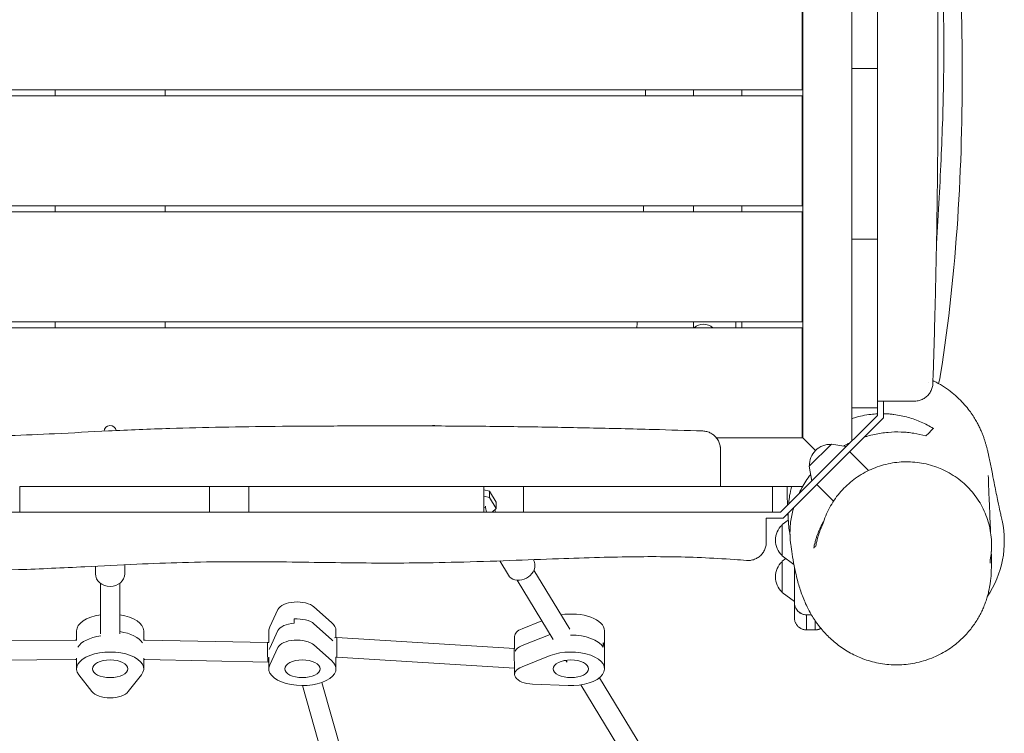
# Model space of a CAD drawing. Units: millimetres. Extents: x -6907 to 5223, y -4594 to 4993.
# Drawn here: x -359 to 447, y -2226 to -1642 of the extents above; entities that cross this region are included whole.
import ezdxf

# ---------------------------------------------------------------- set-up
doc = ezdxf.new("R2010")
doc.units = ezdxf.units.MM
doc.header["$LTSCALE"] = 20
doc.layers.add('2d', color=230, linetype='Continuous')

msp = doc.modelspace()

# ---------------------------------------------------------------- linework, layer by layer
at = {"layer": '2d', "lineweight": 0}
for p, q in [((322.31, -846.36), (322.31, -1986.8)), ((282.31, -1984.08), (282.31, -849.08)), ((343.31, -1476.73), (343.31, -1681.69)), ((281.81, -1699.08), (281.81, -1609.08)), ((322.31, -1681.69), (343.31, -1681.69)), ((-851.66, -1699.08), (281.81, -1699.08)), ((-330.19, -1699.08), (-330.19, -1704.08)), ((-240.19, -1704.08), (-240.19, -1699.08)), ((192.6, -1704.08), (192.6, -1699.08)), ((192.7, -1699.08), (192.7, -1704.08)), ((232.31, -1704.08), (232.31, -1699.08)), ((281.81, -1704.08), (-851.78, -1704.08)), ((281.81, -1794.08), (281.81, -1704.08)), ((343.31, -1711.83), (343.31, -1821.4)), ((-852.19, -1794.08), (281.81, -1794.08)), ((-330.19, -1794.08), (-330.19, -1799.08)), ((-240.19, -1799.08), (-240.19, -1794.08)), ((192.6, -1799.08), (192.6, -1794.08)), ((192.7, -1794.08), (192.7, -1799.08)), ((232.31, -1799.08), (232.31, -1794.08)), ((281.81, -1799.08), (-852.19, -1799.08)), ((281.81, -1889.08), (281.81, -1799.08)), ((322.31, -1821.4), (343.31, -1821.4)), ((343.31, -1836.58), (343.31, -1836.58)), ((343.31, -1965.8), (343.31, -1851.9)), ((-852.19, -1889.08), (281.81, -1889.08)), ((281.81, -1894.08), (-852.19, -1894.08)), ((-330.19, -1889.08), (-330.19, -1894.08)), ((-240.19, -1894.08), (-240.19, -1889.08)), ((192.6, -1894.08), (192.6, -1889.08)), ((192.7, -1889.08), (192.7, -1894.08)), ((227.31, -1894.08), (227.31, -1889.08)), ((232.31, -1894.08), (232.31, -1889.08)), ((281.81, -1984.08), (281.81, -1894.08)), ((343.31, -1959.73), (322.31, -1959.73)), ((348.31, -1967.87), (348.31, -1954.08)), ((348.31, -1967.87), (266.1, -2050.08)), ((303.67, -2005.44), (343.31, -1965.8)), ((211.41, -1984.08), (282.31, -1984.08)), ((281.81, -1983.58), (292.72, -1994.5)), ((287.54, -2007.42), (305.65, -1989.32)), ((305.65, -1989.32), (317.82, -1991.29)), ((320.64, -1995.54), (336.09, -2010.99)), ((303.67, -2005.44), (264.03, -2045.08)), ((287.54, -2007.42), (289.52, -2019.59)), ((-359.28, -2024.08), (-203.66, -2024.08)), ((-359.28, -2024.08), (-359.28, -2045.08)), ((-203.66, -2024.08), (-203.66, -2045.08)), ((-171.5, -2024.08), (21.03, -2024.08)), ((-171.5, -2024.08), (-171.5, -2045.08)), ((21.03, -2024.08), (21.03, -2045.08)), ((53.37, -2024.08), (282.09, -2024.08)), ((53.37, -2024.08), (53.37, -2045.08)), ((257.31, -2024.08), (257.31, -2045.08)), ((293.77, -2022.41), (307.4, -2036.05)), ((21.03, -2026.74), (25.59, -2027.96)), ((21.03, -2031.94), (25.59, -2033.16)), ((25.59, -2027.96), (30.98, -2036.84)), ((25.59, -2027.96), (25.59, -2033.16)), ((22.34, -2041.26), (22.34, -2040.2)), ((25.59, -2033.16), (30.98, -2042.03)), ((30.98, -2036.84), (30.98, -2042.03)), ((-203.66, -2045.08), (-359.28, -2045.08)), ((-274.99, -2045.08), (-274.99, -2045.08)), ((21.03, -2045.08), (-171.5, -2045.08)), ((11.78, -2045.08), (11.78, -2045.08)), ((17.24, -2045.08), (17.24, -2045.08)), ((21.03, -2041.46), (22.34, -2041.26)), ((23.17, -2045.08), (22.34, -2041.26)), ((30.98, -2042.03), (27.73, -2045.08)), ((30.01, -2042.95), (30.47, -2045.08)), ((264.03, -2045.08), (53.37, -2045.08)), ((266.1, -2050.08), (252.28, -2050.08)), ((265.31, -2055.33), (270.35, -2051.7)), ((265.31, -2080.93), (265.31, -2055.33)), ((265.31, -2080.93), (274.9, -2087.85)), ((-273.19, -2088.22), (-273.19, -2095.58)), ((34, -2085.04), (41.06, -2096.65)), ((61.48, -2084.04), (61.57, -2084.19)), ((265.31, -2085.38), (268.39, -2083.15)), ((265.31, -2110.98), (265.31, -2085.38)), ((-297.19, -2089.41), (-297.19, -2095.58)), ((91.42, -2141.01), (62, -2092.6)), ((275.31, -2118.88), (275.31, -2089.92)), ((-293.19, -2144.72), (-293.19, -2103.33)), ((-277.19, -2144.72), (-277.19, -2103.33)), ((77.75, -2149.32), (48.32, -2100.91)), ((265.31, -2110.98), (275.31, -2118.19)), ((-147.68, -2124.84), (-154.45, -2139.11)), ((-103.75, -2135.52), (-118.19, -2122.75)), ((289.32, -2129.23), (285.31, -2129.23)), ((-134.36, -2132.63), (-134.36, -2136.09)), ((-118.19, -2136.61), (-103.75, -2149.37)), ((68.53, -2134.15), (52.25, -2140.59)), ((-312.69, -2149.87), (-312.69, -2142.28)), ((-257.69, -2149.87), (-257.69, -2142.28)), ((-155.19, -2151.8), (-155.19, -2142.28)), ((-154.45, -2156.43), (-147.68, -2142.17)), ((-100.19, -2147.9), (-100.19, -2142.28)), ((75.26, -2145.35), (52.25, -2154.44)), ((119.81, -2142.28), (119.81, -2173.46)), ((-384.17, -2150.56), (-313.73, -2149.87)), ((-313.73, -2149.87), (-312.4, -2149.87)), ((-257.99, -2149.87), (-256.61, -2149.87)), ((-256.61, -2149.87), (-156.12, -2151.87)), ((-156.12, -2151.87), (-155.19, -2151.8)), ((-101.33, -2147.98), (-99.51, -2147.86)), ((-99.51, -2147.86), (46.02, -2156.81)), ((46.17, -2156.82), (46.17, -2146.86)), ((118.62, -2155.61), (118.62, -2152.14)), ((-154.45, -2170.29), (-147.68, -2156.02)), ((-118.19, -2153.93), (-103.75, -2166.69)), ((46.02, -2156.81), (46.17, -2156.79)), ((-384.29, -2166.57), (-313.65, -2165.87)), ((-313.65, -2165.87), (-312.69, -2165.87)), ((-312.69, -2164.8), (-312.69, -2173.46)), ((-257.69, -2164.8), (-257.69, -2173.46)), ((-257.69, -2165.87), (-256.77, -2165.87)), ((-256.77, -2165.87), (-155.71, -2167.88)), ((-155.71, -2167.88), (-155.19, -2167.84)), ((-155.19, -2163.94), (-155.19, -2173.46)), ((-100.19, -2163.94), (-99.44, -2163.89)), ((-100.19, -2163.94), (-100.19, -2173.46)), ((-99.44, -2163.89), (46.17, -2172.85)), ((46.17, -2168.09), (46.17, -2178.04)), ((52.25, -2171.76), (75.26, -2162.67)), ((86.12, -2166.91), (89.55, -2166.38)), ((89.14, -2168.06), (88.24, -2166.58)), ((-300.09, -2192.13), (-310.8, -2178.48)), ((-259.59, -2178.48), (-270.3, -2192.13)), ((-67.54, -2340.65), (-111.78, -2184.67)), ((217.06, -2347.74), (115.59, -2180.78)), ((-82.93, -2345.02), (-127.69, -2187.21)), ((90.14, -2187.17), (60.91, -2186.02)), ((203.39, -2356.05), (100.4, -2186.6))]:
    msp.add_line(p, q, dxfattribs=at)
for centre, radius, start, end in [((200.84, -1902.62), 11.5, 47.90763, 132.09237), ((345.74, -1924.15), 50, 341.97975, 351.00585), ((-285.19, -1979.08), 5, 9.33322, 176.19889), ((-20.19, -1979.08), 5, 67.32615, 112.2432), ((304.74, -2006.52), 17, 87.66793, 182.33207), ((276.83, -2068.13), 17, 132.66793, 227.33207), ((367.31, -2069.08), 80, 325.80355, 12.28547), ((276.83, -2098.18), 17, 132.66793, 227.33207)]:
    msp.add_arc(centre, radius, start, end, dxfattribs=at)
for centre, major_axis, ratio, start_param, end_param in [((28.05, -2049.98), (10, 0), 0.5, 1.370937, 1.561114), ((51.31, -2090.42), (10.25, 6.23), 0.828612, 3.141593, 5.816667), ((51.31, -2090.42), (10.25, 6.23), 0.828612, 5.816667, 6.283185), ((-285.19, -2095.58), (12, 0), 0.866025, 3.141593, 6.283185), ((-132.12, -2126.69), (-16, 0), 0.5, 3.656177, 6.050333), ((-285.19, -2142.28), (-27.5, 0), 0.5, 5.007566, 6.283185), ((-285.19, -2142.28), (-27.5, 0), 0.5, 3.141593, 4.417212), ((92.31, -2142.28), (27.5, 0), 0.5, 0, 1.869716), ((-132.12, -2144.01), (16, 0), 0.5, 1.711662, 2.908741), ((-132.12, -2144.01), (-16, 0), 0.5, 4.853255, 6.050333), ((-132.12, -2140.55), (16, 0), 0.5, 0.514584, 1.711662), ((-132.12, -2140.55), (-16, 0), 0.5, 3.656177, 4.853255), ((-127.69, -2142.28), (27.5, 0), 0.5, 0, 0.514584), ((-285.19, -2156.14), (-27.5, 0), 0.5, 3.427128, 4.417212), ((-285.19, -2156.14), (27.5, 0), 0.5, 0.285536, 1.275619), ((-127.69, -2142.28), (27.5, 0), 0.5, 2.908741, 3.141593), ((62.17, -2146.86), (-16, 0), 0.5, 5.381117, 6.283185), ((92.31, -2156.14), (27.5, 0), 0.5, 2.236584, 2.239524), ((-313.69, -2157.87), (0.04, -8), 0.008489, 3.141551, 3.141634), ((-285.19, -2159.61), (-27.5, 0), 0.5, 4.997925, 5.99765), ((-285.19, -2159.61), (27.5, 0), 0.5, 1.856332, 2.856057), ((-256.69, -2157.87), (-0.08, -8), 0.017184, 3.141422, 3.141763), ((-155.91, -2159.87), (0.2, -8.01), 0.043884, 3.143583, 5.757255), ((-132.12, -2157.87), (16, 0), 0.5, 0.514584, 2.908741), ((-127.69, -2156.14), (-27.5, 0), 0.5, 3.567994, 3.656177), ((-127.69, -2156.14), (27.5, 0), 0.5, 0.426402, 0.514584), ((-99.48, -2155.87), (0.04, -8.02), 0.007987, 3.141064, 5.755794), ((92.31, -2159.61), (27.5, 0), 0.5, 0.29501, 1.580271), ((92.31, -2156.14), (27.5, 0), 0.5, 0, 0.29501), ((-285.19, -2173.46), (27.5, 0), 0.5, 5.909467, 9.798496), ((-127.69, -2159.61), (-27.5, 0), 0.5, 6.050333, 6.138516), ((-127.69, -2159.61), (27.5, 0), 0.5, 2.908741, 2.996923), ((46.38, -2164.85), (0.36, -8.04), 0.075411, 3.149626, 5.441408), ((62.17, -2160.72), (-16, 0), 0.5, 5.381117, 6.072835), ((92.31, -2173.46), (27.5, 0), 0.5, 4.633681, 8.52271), ((-127.69, -2173.46), (-27.5, 0), 0.5, 6.050333, 9.939362), ((-155.91, -2159.87), (0.2, -8.01), 0.043884, 5.757255, 6.285175), ((-99.48, -2155.87), (0.04, -8.02), 0.007987, 5.755794, 6.282656), ((62.17, -2178.04), (-16, 0), 0.5, 5.381117, 7.775274), ((-285.19, -2189.21), (-16, 0), 0.5, 0.373718, 2.767875)]:
    msp.add_ellipse(centre, major_axis=major_axis, ratio=ratio, start_param=start_param, end_param=end_param, dxfattribs=at)
for centre, major_axis in [((-285.19, -2173.46), (14.5, 0)), ((-127.69, -2173.46), (-14.5, 0)), ((92.31, -2173.46), (-14.5, 0))]:
    msp.add_ellipse(centre, major_axis=major_axis, ratio=0.5, dxfattribs=at)
for points, knots in [([(382.88, -895.33), (382.61, -898.63), (382.35, -901.94), (381.46, -914.23), (380.96, -923.22), (380.22, -941.11), (379.99, -950.01), (379.75, -968.01), (379.75, -977.11), (379.94, -996.02), (380.14, -1005.84), (380.71, -1026.84), (381.09, -1038.03), (381.98, -1062.5), (382.5, -1075.78), (383.49, -1103.5), (383.95, -1117.94), (384.62, -1145.5), (384.84, -1158.62), (385.05, -1183.43), (385.05, -1195.13), (384.89, -1217.96), (384.74, -1229.08), (384.4, -1252.35), (384.2, -1264.5), (383.91, -1290.4), (383.84, -1304.15), (384, -1331.02), (384.23, -1344.13), (384.95, -1369.74), (385.43, -1382.23), (386.63, -1408.91), (387.36, -1423.1), (388.97, -1455.41), (389.79, -1473.54), (390.98, -1507.14), (391.4, -1522.6), (392.03, -1552.97), (392.26, -1567.88), (392.61, -1598.96), (392.74, -1615.12), (392.92, -1648.61), (392.97, -1665.93), (392.99, -1700.88), (392.95, -1718.51), (392.75, -1753.41), (392.58, -1770.69), (392.12, -1805.07), (391.82, -1822.19), (391.12, -1856.6), (390.7, -1873.89), (389.8, -1907.32), (389.32, -1923.45), (388.79, -1939.57)], [0, 0, 0, 0, 10.000146, 10.000146, 37.163613, 37.163613, 63.980363, 63.980363, 91.387006, 91.387006, 120.908646, 120.908646, 154.562247, 154.562247, 194.470353, 194.470353, 237.833192, 237.833192, 277.181874, 277.181874, 312.28101, 312.28101, 345.67164, 345.67164, 382.164104, 382.164104, 423.504712, 423.504712, 462.964101, 462.964101, 500.575294, 500.575294, 543.300456, 543.300456, 597.855745, 597.855745, 644.306254, 644.306254, 689.061424, 689.061424, 737.573362, 737.573362, 789.53934, 789.53934, 842.414872, 842.414872, 894.256191, 894.256191, 945.632231, 945.632231, 997.590702, 997.590702, 1046.096014, 1046.096014, 1046.096014, 1046.096014]), ([(388.48, -899.59), (388.54, -902.91), (388.61, -906.23), (388.96, -919.49), (389.35, -929.43), (390.32, -950.38), (390.91, -961.39), (392.24, -985.31), (392.97, -998.2), (394.26, -1024.05), (394.81, -1036.99), (395.48, -1060.65), (395.65, -1071.37), (395.68, -1091.26), (395.57, -1100.44), (395.11, -1118.03), (394.78, -1126.45), (393.93, -1142.91), (393.42, -1150.96), (392.25, -1167.99), (391.58, -1176.97), (390.04, -1197.22), (389.19, -1208.48), (387.52, -1233.16), (386.74, -1246.58), (385.71, -1271.51), (385.39, -1283.02), (385.08, -1304.47), (385.05, -1314.4), (385.16, -1333.71), (385.29, -1343.08), (385.65, -1361.39), (385.88, -1370.33), (386.38, -1387.81), (386.66, -1396.35), (387.28, -1414.14), (387.63, -1423.39), (388.43, -1443.09), (388.88, -1453.55), (389.93, -1476.16), (390.53, -1488.32), (391.98, -1515.8), (392.84, -1531.11), (394.94, -1569.2), (396.16, -1591.99), (397.37, -1628.88), (397.65, -1642.99), (397.78, -1667.19), (397.74, -1677.29), (397.48, -1697.83), (397.25, -1708.27), (396.61, -1729.72), (396.2, -1740.74), (395.19, -1763.69), (394.58, -1775.62), (393.24, -1800.07), (392.5, -1812.59), (391.75, -1825.09)], [0.000045, 0.000045, 0.000045, 0.000045, 10.000093, 10.000093, 40.001974, 40.001974, 73.319228, 73.319228, 112.413893, 112.413893, 151.747596, 151.747596, 184.38321, 184.38321, 212.455027, 212.455027, 238.323226, 238.323226, 263.235822, 263.235822, 291.187794, 291.187794, 326.378261, 326.378261, 368.336342, 368.336342, 404.159752, 404.159752, 434.892819, 434.892819, 463.729775, 463.729775, 491.044014, 491.044014, 517.006306, 517.006306, 545.051213, 545.051213, 576.645707, 576.645707, 613.365777, 613.365777, 659.567143, 659.567143, 728.33048, 728.33048, 771.013953, 771.013953, 801.64918, 801.64918, 833.403745, 833.403745, 867.011052, 867.011052, 903.545969, 903.545969, 941.996548, 941.996548, 941.996548, 941.996548]), ([(387.66, -1231.6), (388.95, -1252.51), (390.36, -1273.41), (394.86, -1336.86), (398.14, -1379.4), (402.73, -1443.23), (404.21, -1464.51), (406.91, -1507.09), (408.15, -1528.37), (411.31, -1592.22), (412.68, -1634.76), (412.99, -1719.8), (411.91, -1762.29), (406.33, -1847.19), (401.83, -1889.61), (395.12, -1931.97)], [0.3207077, 0.3207077, 0.3207077, 0.3207077, 0.3834647, 0.3834647, 0.5112862, 0.5112862, 0.575197, 0.575197, 0.6391078, 0.6391078, 0.7669293, 0.7669293, 0.8947509, 0.8947509, 1.0225725, 1.0225725, 1.0225725, 1.0225725]), ([(151.56, -1799.08), (151.62, -1797.59), (151.67, -1796.1), (151.72, -1794.44), (151.73, -1794.26), (151.74, -1794.08)], [0.122531924, 0.122531924, 0.122531924, 0.122531924, 0.127000675, 0.127000675, 0.127534935, 0.127534935, 0.127534935, 0.127534935]), ([(388.79, -1939.57), (388.76, -1940.73), (388.58, -1941.89), (387.97, -1944.14), (387.53, -1945.24), (386.41, -1947.29), (385.73, -1948.25), (384.17, -1949.99), (383.28, -1950.77), (381.36, -1952.09), (380.31, -1952.65), (378.14, -1953.49), (376.99, -1953.79), (375.16, -1954.04), (374.48, -1954.08), (373.8, -1954.08)], [0, 0, 0, 0, 3.480888, 3.480888, 6.98202, 6.98202, 10.482967, 10.482967, 13.983916, 13.983916, 17.484865, 17.484865, 20.985814, 20.985814, 23.022071, 23.022071, 23.022071, 23.022071]), ([(388.87, -1937.32), (389.74, -1937.74), (390.6, -1938.18), (393.81, -1939.87), (396.1, -1941.22), (400.47, -1944.11), (402.56, -1945.64), (406.49, -1948.8), (408.34, -1950.45), (411.76, -1953.75), (413.33, -1955.41), (416.18, -1958.68), (417.47, -1960.28), (419.78, -1963.36), (420.8, -1964.84), (422.57, -1967.55), (423.33, -1968.8), (424.76, -1971.26), (425.41, -1972.47), (426.58, -1974.75), (427.1, -1975.82), (428.05, -1977.88), (428.47, -1978.86), (429.26, -1980.76), (429.62, -1981.67), (430.28, -1983.44), (430.58, -1984.29), (431.16, -1985.97), (431.42, -1986.77), (431.92, -1988.4), (432.16, -1989.19), (432.62, -1990.81), (432.83, -1991.61), (433.27, -1993.32), (433.49, -1994.19), (433.95, -1996.15), (434.19, -1997.21), (434.79, -1999.96), (435.13, -2001.62), (436.13, -2006.58), (436.81, -2010.05), (438.13, -2016.77), (438.75, -2019.94), (440.29, -2027.61), (441.21, -2032.1), (442.73, -2039.36), (443.36, -2042.29), (444.2, -2046.21), (444.48, -2047.51), (444.91, -2049.48), (445.07, -2050.23), (445.31, -2051.3), (445.39, -2051.67), (445.46, -2051.98), (445.46, -2052), (445.47, -2052.06)], [656.421106, 656.421106, 656.421106, 656.421106, 659.582846, 659.582846, 668.314115, 668.314115, 676.98734, 676.98734, 685.515785, 685.515785, 693.784628, 693.784628, 701.710576, 701.710576, 709.312667, 709.312667, 716.209908, 716.209908, 723.652292, 723.652292, 731.255163, 731.255163, 739.429634, 739.429634, 748.484712, 748.484712, 758.798446, 758.798446, 770.856, 770.856, 785.326272, 785.326272, 803.214043, 803.214043, 826.221676, 826.221676, 857.88175, 857.88175, 909.553603, 909.553603, 1011.253261, 1011.253261, 1095.612832, 1095.612832, 1215.027041, 1215.027041, 1308.64268, 1308.64268, 1364.841228, 1364.841228, 1411.129506, 1411.129506, 1453.017277, 1453.017277, 1474.612724, 1474.612724, 1474.612724, 1474.612724]), ([(373.8, -1954.08), (373.8, -1954.08), (373.8, -1954.08), (373.8, -1954.08), (373.79, -1954.08), (373.74, -1954.08), (373.7, -1954.08), (373.55, -1954.08), (373.26, -1954.08), (372.77, -1954.08), (372.34, -1954.08), (372.18, -1954.08), (371.85, -1954.08), (371.66, -1954.08), (370.7, -1954.08), (369.77, -1954.08), (368.11, -1954.08), (367.52, -1954.08), (366.56, -1954.08), (366.23, -1954.08), (365.55, -1954.08), (365.21, -1954.08), (363.44, -1954.08), (361.9, -1954.08), (359.41, -1954.08), (358.54, -1954.08), (356.78, -1954.08), (355.88, -1954.08), (353.13, -1954.08), (351.23, -1954.08), (347.29, -1954.08), (345.31, -1954.08), (343.31, -1954.08)], [0.04798621, 0.04798621, 0.04798621, 0.04798621, 0.04802173, 0.04802173, 0.04952241, 0.04952241, 0.05102309, 0.05102309, 0.05402445, 0.05702581, 0.05702581, 0.05852649, 0.05852649, 0.06002717, 0.06002717, 0.06602988, 0.06602988, 0.06903124, 0.06903124, 0.07053192, 0.07053192, 0.0720326, 0.0720326, 0.07803532, 0.07803532, 0.08103667, 0.08103667, 0.08403803, 0.08403803, 0.09004075, 0.09004075, 0.09604347, 0.09604347, 0.09604347, 0.09604347]), ([(343.31, -1964.5), (341.52, -1964.58), (339.72, -1964.73), (335.7, -1965.21), (333.48, -1965.57), (328.98, -1966.53), (326.74, -1967.12), (323.76, -1968.05), (323.03, -1968.29), (322.31, -1968.54)], [0.06281508, 0.06281508, 0.06281508, 0.06281508, 0.06921754, 0.06921754, 0.07690838, 0.07690838, 0.08459922, 0.08459922, 0.08709766, 0.08709766, 0.08709766, 0.08709766]), ([(389.22, -1976.46), (386.02, -1974.54), (382.69, -1972.82), (375.8, -1969.81), (372.23, -1968.51), (364.79, -1966.4), (360.93, -1965.59), (355.89, -1964.93), (354.87, -1964.82), (352.81, -1964.64), (351.77, -1964.56), (349.92, -1964.47), (349.12, -1964.44), (348.31, -1964.43)], [0, 0, 0, 0, 0.01538168, 0.01538168, 0.03076335, 0.03076335, 0.04614503, 0.04614503, 0.04999045, 0.04999045, 0.05383586, 0.05383586, 0.05678687, 0.05678687, 0.05678687, 0.05678687]), ([(-768.74, -1984.89), (-765.45, -1985.21), (-762.15, -1985.5), (-752.03, -1986.29), (-745.2, -1986.69), (-731.42, -1987.25), (-724.47, -1987.4), (-710.19, -1987.51), (-702.84, -1987.46), (-687.36, -1987.18), (-679.22, -1986.94), (-661.59, -1986.32), (-652.09, -1985.91), (-631.35, -1985.01), (-620.09, -1984.52), (-596.96, -1983.61), (-585.1, -1983.21), (-562.36, -1982.66), (-551.5, -1982.49), (-530.62, -1982.37), (-520.6, -1982.4), (-500.37, -1982.57), (-490.16, -1982.71), (-468.07, -1983.01), (-456.19, -1983.18), (-431.16, -1983.37), (-418.01, -1983.37), (-392.39, -1983.07), (-379.92, -1982.78), (-355.19, -1981.94), (-342.92, -1981.4), (-315.96, -1980.09), (-301.27, -1979.29), (-269.83, -1977.76), (-253.07, -1977.06), (-222.05, -1976.06), (-207.78, -1975.71), (-178.97, -1975.16), (-164.43, -1974.97), (-133.94, -1974.67), (-118, -1974.57), (-84.82, -1974.43), (-67.58, -1974.4), (-32.59, -1974.41), (-14.85, -1974.46), (20.42, -1974.7), (37.94, -1974.89), (72.77, -1975.39), (90.08, -1975.71), (124.81, -1976.45), (142.24, -1976.88), (173.21, -1977.74), (186.75, -1978.15), (200.3, -1978.59)], [0, 0, 0, 0, 10.000436, 10.000436, 30.700936, 30.700936, 51.67503, 51.67503, 73.814105, 73.814105, 98.329999, 98.329999, 126.897212, 126.897212, 160.738415, 160.738415, 196.370447, 196.370447, 228.959963, 228.959963, 259.019526, 259.019526, 289.672394, 289.672394, 325.376786, 325.376786, 364.928489, 364.928489, 402.451687, 402.451687, 439.407852, 439.407852, 483.667089, 483.667089, 534.070536, 534.070536, 576.920387, 576.920387, 620.578265, 620.578265, 668.419565, 668.419565, 720.137529, 720.137529, 773.367287, 773.367287, 825.954914, 825.954914, 877.907886, 877.907886, 930.264962, 930.264962, 971.000287, 971.000287, 971.000287, 971.000287]), ([(200.3, -1978.59), (201.45, -1978.63), (202.62, -1978.81), (204.86, -1979.42), (205.96, -1979.86), (208.01, -1980.97), (208.98, -1981.66), (210.71, -1983.22), (211.49, -1984.11), (212.82, -1986.03), (213.37, -1987.08), (214.21, -1989.25), (214.51, -1990.4), (214.7, -1991.81), (214.73, -1992.08), (214.76, -1992.44), (214.77, -1992.55), (214.78, -1992.74), (214.79, -1992.81), (214.79, -1992.97), (214.8, -1993.05), (214.8, -1993.16), (214.8, -1993.21), (214.8, -1993.31), (214.8, -1993.36), (214.81, -1993.5), (214.81, -1993.58), (214.81, -1993.88), (214.81, -1994.15), (214.82, -1995), (214.82, -1995.65), (214.82, -1997.18), (214.82, -1998.03), (214.82, -1999.95), (214.83, -2001.01), (214.83, -2003.33), (214.83, -2004.58), (214.83, -2007.25), (214.83, -2008.66), (214.83, -2011.63), (214.83, -2013.18), (214.84, -2016.35), (214.84, -2017.97), (214.84, -2021.09), (214.84, -2022.59), (214.84, -2024.08)], [0, 0, 0, 0, 3.4809, 3.4809, 6.982043, 6.982043, 10.483001, 10.483001, 13.983954, 13.983954, 17.484827, 17.484827, 20.984963, 20.984963, 21.783821, 21.783821, 22.132027, 22.132027, 22.413629, 22.413629, 22.778326, 22.778326, 23.142774, 23.142774, 23.780601, 23.780601, 25.439432, 25.439432, 29.637597, 29.637597, 35.252617, 35.252617, 40.296563, 40.296563, 45.254449, 45.254449, 50.181769, 50.181769, 55.122171, 55.122171, 60.124102, 60.124102, 65.068446, 65.068446, 69.548555, 69.548555, 69.548555, 69.548555]), ([(332.56, -1983.62), (333.45, -1983.34), (334.34, -1983.07), (337.15, -1982.27), (339.05, -1981.79), (344.69, -1980.57), (348.39, -1980.02), (355.69, -1979.38), (359.29, -1979.29), (363.72, -1979.46), (364.61, -1979.5), (366.36, -1979.62), (367.23, -1979.7), (369.82, -1979.96), (371.52, -1980.18), (376.57, -1981), (379.83, -1981.74), (383.01, -1982.66)], [0.14691897, 0.14691897, 0.14691897, 0.14691897, 0.1499752, 0.1499752, 0.15649586, 0.15649586, 0.16953719, 0.16953719, 0.18257851, 0.18257851, 0.18583884, 0.18583884, 0.18909917, 0.18909917, 0.19561983, 0.19561983, 0.20866115, 0.20866115, 0.20866115, 0.20866115]), ([(315.71, -1990.95), (316.54, -1990.48), (317.38, -1990.03), (319.08, -1989.15), (319.95, -1988.71), (320.81, -1988.3)], [0.127493037, 0.127493037, 0.127493037, 0.127493037, 0.13041322, 0.13041322, 0.133422178, 0.133422178, 0.133422178, 0.133422178]), ([(298.7, -2054.98), (299.36, -2052.69), (300.14, -2050.41), (301.95, -2045.93), (302.98, -2043.73), (305.26, -2039.44), (306.51, -2037.36), (309.22, -2033.34), (310.68, -2031.4), (313.78, -2027.68), (315.43, -2025.9), (318.9, -2022.53), (320.72, -2020.93), (324.52, -2017.92), (326.49, -2016.51), (330.58, -2013.9), (332.69, -2012.69), (337.02, -2010.5), (339.25, -2009.52), (343.8, -2007.77), (346.12, -2007.01), (350.83, -2005.73), (353.23, -2005.21), (358.06, -2004.42), (360.51, -2004.14), (365.42, -2003.84), (367.89, -2003.81), (372.81, -2004.02), (375.28, -2004.25), (380.17, -2004.97), (382.61, -2005.46), (387.43, -2006.68), (389.81, -2007.43), (393.88, -2008.94), (395.59, -2009.66), (397.27, -2010.44)], [0, 0, 0, 0, 7.335639, 7.335639, 14.708386, 14.708386, 22.024134, 22.024134, 29.301541, 29.301541, 36.559452, 36.559452, 43.817303, 43.817303, 51.100313, 51.100313, 58.427699, 58.427699, 65.815608, 65.815608, 73.280828, 73.280828, 80.835114, 80.835114, 88.492757, 88.492757, 96.25722, 96.25722, 104.097374, 104.097374, 112.064357, 112.064357, 120.106144, 120.106144, 126.151644, 126.151644, 126.151644, 126.151644]), ([(278.98, -2030.13), (279.74, -2028.48), (280.57, -2026.84), (282.47, -2023.37), (283.57, -2021.53), (285.94, -2017.9), (287.19, -2016.14), (288.56, -2014.36), (288.6, -2014.3), (288.65, -2014.23)], [0.07250455, 0.07250455, 0.07250455, 0.07250455, 0.07824793, 0.07824793, 0.08476859, 0.08476859, 0.09128925, 0.09128925, 0.0915201, 0.0915201, 0.0915201, 0.0915201]), ([(397.27, -2010.44), (399.54, -2011.49), (401.75, -2012.67), (406.03, -2015.24), (408.1, -2016.65), (412.07, -2019.68), (413.98, -2021.3), (417.6, -2024.74), (419.31, -2026.56), (422.53, -2030.37), (424.03, -2032.36), (426.8, -2036.5), (428.08, -2038.64), (430.37, -2043.04), (431.4, -2045.31), (433.19, -2049.93), (433.96, -2052.29), (435.22, -2057.07), (435.73, -2059.5), (436.46, -2064.37), (436.69, -2066.83), (436.89, -2071.74), (436.85, -2074.2), (436.54, -2078.65), (436.32, -2080.64), (436, -2082.62)], [0, 0, 0, 0, 8.162335, 8.162335, 16.360934, 16.360934, 24.575506, 24.575506, 32.781255, 32.781255, 40.96867, 40.96867, 49.1006, 49.1006, 57.178719, 57.178719, 65.172733, 65.172733, 73.085473, 73.085473, 80.899397, 80.899397, 88.612533, 88.612533, 94.839181, 94.839181, 94.839181, 94.839181]), ([(434.21, -2015.19), (434.21, -2015.19), (434.21, -2015.29), (434.21, -2015.66), (434.22, -2015.99), (434.23, -2016.88), (434.24, -2017.47), (434.28, -2018.94), (434.3, -2019.85), (434.37, -2022), (434.42, -2023.26), (434.53, -2026.18), (434.59, -2027.85), (434.75, -2031.65), (434.85, -2033.81), (435.07, -2038.72), (435.19, -2041.5), (435.49, -2048.11), (435.67, -2051.97), (435.93, -2057.87), (436.02, -2059.93), (436.1, -2061.97)], [479.294211, 479.294211, 479.294211, 479.294211, 505.789969, 505.789969, 539.474414, 539.474414, 579.238686, 579.238686, 625.601934, 625.601934, 679.098988, 679.098988, 740.617984, 740.617984, 812.060147, 812.060147, 897.977906, 897.977906, 1012.500803, 1012.500803, 1075.004841, 1075.004841, 1075.004841, 1075.004841]), ([(269.68, -2039.43), (269.66, -2038.91), (269.64, -2038.39), (269.48, -2033.27), (269.42, -2028.73), (269.52, -2024.08)], [117.408776, 117.408776, 117.408776, 117.408776, 130.000222, 130.000222, 240.675193, 240.675193, 240.675193, 240.675193]), ([(273.03, -2024.08), (272.82, -2024.92), (272.62, -2025.75), (271.94, -2028.81), (271.53, -2031.02), (271.05, -2034.33), (270.91, -2035.43), (270.72, -2037.19), (270.65, -2037.86), (270.59, -2038.51)], [0.16631265, 0.16631265, 0.16631265, 0.16631265, 0.16919843, 0.16919843, 0.17688927, 0.17688927, 0.18073469, 0.18073469, 0.18305029, 0.18305029, 0.18305029, 0.18305029]), ([(-390.63, -2045.08), (-387.67, -2045.08), (-384.72, -2045.08), (-374.27, -2045.08), (-366.77, -2045.08), (-359.28, -2045.08)], [0.43235449, 0.43235449, 0.43235449, 0.43235449, 0.44122446, 0.44122446, 0.46372402, 0.46372402, 0.46372402, 0.46372402]), ([(-203.66, -2045.08), (-197.73, -2045.08), (-191.8, -2045.08), (-181.08, -2045.08), (-176.29, -2045.08), (-171.5, -2045.08)], [0.61961952, 0.61961952, 0.61961952, 0.61961952, 0.6374775, 0.6374775, 0.65192123, 0.65192123, 0.65192123, 0.65192123]), ([(21.03, -2045.08), (22.71, -2045.08), (24.38, -2045.08), (31.49, -2045.08), (36.93, -2045.08), (46.04, -2045.08), (49.7, -2045.08), (53.37, -2045.08)], [0.8450614, 0.8450614, 0.8450614, 0.8450614, 0.85008497, 0.85008497, 0.86643939, 0.86643939, 0.87746957, 0.87746957, 0.87746957, 0.87746957]), ([(270.41, -2052.57), (270.33, -2051.42), (270.25, -2050.28), (270.11, -2048.15), (270.05, -2047.17), (269.99, -2046.19)], [12.817169, 12.817169, 12.817169, 12.817169, 40.000008, 40.000008, 63.451981, 63.451981, 63.451981, 63.451981]), ([(270.24, -2045.94), (270.23, -2048.16), (270.29, -2050.34), (270.65, -2056.29), (271.1, -2059.99), (271.75, -2063.61)], [0.19189808, 0.19189808, 0.19189808, 0.19189808, 0.19996178, 0.19996178, 0.21412373, 0.21412373, 0.21412373, 0.21412373]), ([(272.32, -2071.45), (272.24, -2070.82), (272.17, -2070.19), (271.93, -2067.84), (271.81, -2066.1), (271.72, -2062.55), (271.73, -2060.74), (271.99, -2055.28), (272.43, -2051.59), (273.55, -2045.98), (273.99, -2044.09), (274.59, -2041.94), (274.67, -2041.69), (274.74, -2041.44)], [0.02366506, 0.02366506, 0.02366506, 0.02366506, 0.02608264, 0.02608264, 0.0326033, 0.0326033, 0.03912397, 0.03912397, 0.05216529, 0.05216529, 0.05868595, 0.05868595, 0.05954627, 0.05954627, 0.05954627, 0.05954627]), ([(252.31, -2050.08), (252.31, -2051.59), (252.31, -2053.04), (252.31, -2055.14), (252.31, -2055.83), (252.31, -2057.17), (252.31, -2057.84), (252.31, -2059.75), (252.31, -2060.94), (252.31, -2062.57), (252.31, -2063.09), (252.31, -2064.09), (252.31, -2064.56), (252.31, -2065.89), (252.31, -2066.65), (252.31, -2067.62), (252.31, -2067.91), (252.31, -2068.3), (252.31, -2068.42), (252.31, -2068.65), (252.31, -2068.76), (252.31, -2069.25), (252.31, -2069.5), (252.31, -2069.68), (252.31, -2069.71), (252.31, -2069.71)], [0.00508511, 0.00508511, 0.00508511, 0.00508511, 0.00977421, 0.00977421, 0.01211876, 0.01211876, 0.01446331, 0.01446331, 0.01915241, 0.01915241, 0.02149696, 0.02149696, 0.02384151, 0.02384151, 0.0285306, 0.0285306, 0.03087515, 0.03087515, 0.03204743, 0.03204743, 0.0332197, 0.0332197, 0.0379088, 0.0379088, 0.04005912, 0.04005912, 0.04005912, 0.04005912]), ([(299.55, -2052.24), (299, -2053.18), (298.48, -2054.12), (296.32, -2058.24), (294.93, -2061.47), (293.5, -2065.56), (293.24, -2066.38), (292.73, -2068.01), (292.5, -2068.83), (291.85, -2071.27), (291.48, -2072.89), (291.17, -2074.51)], [0.06385352, 0.06385352, 0.06385352, 0.06385352, 0.06718198, 0.06718198, 0.07837897, 0.07837897, 0.08117822, 0.08117822, 0.08397747, 0.08397747, 0.08957597, 0.08957597, 0.08957597, 0.08957597]), ([(292.81, -2072.87), (293.43, -2069.56), (294.28, -2066.25), (295.94, -2061.27), (296.55, -2059.62), (297.59, -2057.13), (297.95, -2056.3), (298.53, -2055.03), (298.74, -2054.58), (298.95, -2054.14)], [0, 0, 0, 0, 0.01148321, 0.01148321, 0.01722482, 0.01722482, 0.02009562, 0.02009562, 0.02162927, 0.02162927, 0.02162927, 0.02162927]), ([(252.31, -2069.71), (252.31, -2069.71), (252.31, -2069.71), (252.31, -2069.71), (252.31, -2069.71), (252.31, -2069.71), (252.31, -2069.71), (252.31, -2069.71), (252.31, -2069.71), (252.31, -2069.71), (252.31, -2069.71), (252.31, -2069.73), (252.31, -2069.74), (252.31, -2069.84), (252.31, -2069.92), (252.3, -2070.11), (252.3, -2070.22), (252.28, -2070.62), (252.26, -2070.91), (252.17, -2071.78), (252.08, -2072.35), (251.71, -2074.06), (251.32, -2075.18), (250.31, -2077.28), (249.67, -2078.28), (248.2, -2080.09), (247.35, -2080.91), (245.49, -2082.33), (244.48, -2082.94), (242.34, -2083.89), (241.21, -2084.24), (239.08, -2084.64), (238.07, -2084.72), (236.73, -2084.7), (236.39, -2084.69), (236.06, -2084.66)], [0, 0, 0, 0, 0.000195, 0.000195, 0.000391, 0.000391, 0.000781, 0.000781, 0.001562, 0.001562, 0.003719, 0.003719, 0.049726, 0.049726, 0.295104, 0.295104, 0.622282, 0.622282, 1.495064, 1.495064, 3.236869, 3.236869, 6.737818, 6.737818, 10.238767, 10.238767, 13.739716, 13.739716, 17.240627, 17.240627, 20.7457, 20.7457, 23.760359, 23.760359, 24.760894, 24.760894, 24.760894, 24.760894]), ([(436.63, -2077.35), (436.68, -2079.24), (436.71, -2081.08), (436.76, -2085.63), (436.76, -2088.28), (436.61, -2094.23), (436.73, -2096.57), (435.43, -2105.4), (435.13, -2107.28), (434.19, -2111.41), (433.82, -2112.88), (432.94, -2115.88), (432.52, -2117.21), (431.58, -2119.88), (431.1, -2121.16), (430.04, -2123.71), (429.49, -2124.97), (428.28, -2127.5), (427.64, -2128.76), (426.26, -2131.3), (425.51, -2132.58), (423.89, -2135.18), (423.01, -2136.5), (421.1, -2139.19), (420.05, -2140.56), (417.78, -2143.33), (416.55, -2144.74), (413.87, -2147.56), (412.42, -2148.97), (409.32, -2151.78), (407.64, -2153.16), (404.1, -2155.85), (402.23, -2157.15), (398.35, -2159.59), (396.34, -2160.73), (392.16, -2162.85), (390, -2163.83), (385.56, -2165.6), (383.28, -2166.38), (378.67, -2167.74), (376.33, -2168.31), (371.63, -2169.23), (369.26, -2169.58), (364.53, -2170.06), (362.16, -2170.19), (357.45, -2170.23), (355.1, -2170.15), (350.46, -2169.77), (348.15, -2169.48), (343.63, -2168.71), (341.42, -2168.23), (337.1, -2167.1), (334.99, -2166.45), (330.87, -2165), (328.87, -2164.19), (324.97, -2162.45), (323.09, -2161.51), (319.45, -2159.53), (317.7, -2158.48), (314.32, -2156.29), (312.71, -2155.15), (309.6, -2152.79), (308.12, -2151.57), (305.27, -2149.08), (303.92, -2147.8), (301.31, -2145.19), (300.07, -2143.86), (297.69, -2141.14), (296.56, -2139.75), (294.94, -2137.65), (294.38, -2136.9), (292.73, -2134.62), (291.74, -2133.13), (289.85, -2130.15), (288.97, -2128.67), (287.28, -2125.62), (286.47, -2124.07), (284.92, -2120.89), (284.19, -2119.27), (282.76, -2115.9), (282.08, -2114.16), (280.81, -2110.69), (280.23, -2108.98), (279.15, -2105.58), (278.66, -2103.89), (277.64, -2100.2), (277.14, -2098.21), (276.1, -2093.76), (275.58, -2091.33), (274.48, -2085.7), (273.93, -2082.54), (273.03, -2076.73), (272.66, -2074.09), (272.32, -2071.45)], [1241.242607, 1241.242607, 1241.242607, 1241.242607, 1307.196081, 1307.196081, 1409.019002, 1409.019002, 1533.138498, 1533.138498, 1560.259114, 1560.259114, 1572.316514, 1572.316514, 1580.038846, 1580.038846, 1585.969393, 1585.969393, 1591.010915, 1591.010915, 1595.66204, 1595.66204, 1600.258136, 1600.258136, 1605.039584, 1605.039584, 1610.181073, 1610.181073, 1615.801936, 1615.801936, 1621.967395, 1621.967395, 1628.691942, 1628.691942, 1635.89959, 1635.89959, 1643.366195, 1643.366195, 1651.223199, 1651.223199, 1659.361371, 1659.361371, 1667.721522, 1667.721522, 1676.280785, 1676.280785, 1685.045959, 1685.045959, 1694.047705, 1694.047705, 1703.335276, 1703.335276, 1712.84564, 1712.84564, 1722.623918, 1722.623918, 1732.809344, 1732.809344, 1743.419768, 1743.419768, 1754.509348, 1754.509348, 1766.166301, 1766.166301, 1778.511655, 1778.511655, 1791.697237, 1791.697237, 1805.905144, 1805.905144, 1821.35013, 1821.35013, 1830.067965, 1830.067965, 1848.343975, 1848.343975, 1867.934556, 1867.934556, 1889.982391, 1889.982391, 1914.969051, 1914.969051, 1943.629836, 1943.629836, 1975.252363, 1975.252363, 2009.262431, 2009.262431, 2052.197821, 2052.197821, 2107.475494, 2107.475494, 2181.262782, 2181.262782, 2243.230339, 2243.230339, 2243.230339, 2243.230339]), ([(236.06, -2084.66), (232.76, -2084.38), (229.45, -2084.13), (217.16, -2083.24), (208.17, -2082.73), (190.28, -2081.99), (181.38, -2081.76), (163.38, -2081.52), (154.28, -2081.53), (135.36, -2081.72), (125.55, -2081.92), (104.55, -2082.48), (93.36, -2082.87), (68.89, -2083.76), (55.61, -2084.27), (27.89, -2085.26), (13.45, -2085.73), (-14.11, -2086.4), (-27.23, -2086.62), (-52.04, -2086.82), (-63.74, -2086.82), (-86.57, -2086.67), (-97.69, -2086.52), (-120.96, -2086.17), (-133.11, -2085.98), (-159.01, -2085.69), (-172.76, -2085.62), (-199.63, -2085.78), (-212.75, -2086), (-238.35, -2086.73), (-250.85, -2087.21), (-277.52, -2088.4), (-291.71, -2089.14), (-324.02, -2090.74), (-342.16, -2091.57), (-375.75, -2092.75), (-391.22, -2093.17), (-421.59, -2093.81), (-436.49, -2094.03), (-467.57, -2094.39), (-483.73, -2094.51), (-517.22, -2094.69), (-534.54, -2094.75), (-569.49, -2094.77), (-587.12, -2094.73), (-622.02, -2094.52), (-639.3, -2094.35), (-673.69, -2093.89), (-690.8, -2093.6), (-725.21, -2092.89), (-742.5, -2092.48), (-775.93, -2091.58), (-792.06, -2091.1), (-808.18, -2090.57)], [0, 0, 0, 0, 10.000146, 10.000146, 37.163613, 37.163613, 63.980363, 63.980363, 91.387006, 91.387006, 120.908646, 120.908646, 154.562247, 154.562247, 194.470353, 194.470353, 237.833192, 237.833192, 277.181874, 277.181874, 312.28101, 312.28101, 345.67164, 345.67164, 382.164104, 382.164104, 423.504712, 423.504712, 462.964101, 462.964101, 500.575294, 500.575294, 543.300456, 543.300456, 597.855745, 597.855745, 644.306254, 644.306254, 689.061424, 689.061424, 737.573362, 737.573362, 789.53934, 789.53934, 842.414872, 842.414872, 894.256191, 894.256191, 945.632231, 945.632231, 997.590702, 997.590702, 1046.096014, 1046.096014, 1046.096014, 1046.096014]), ([(435.99, -2082.66), (435.99, -2082.7), (435.98, -2082.74), (435.95, -2082.95), (435.92, -2083.13), (435.83, -2083.82), (435.76, -2084.36), (435.61, -2085.98), (435.59, -2086.98), (435.59, -2086.99), (435.59, -2086.99), (435.59, -2086.99)], [2.875447, 2.875447, 2.875447, 2.875447, 10, 10, 40.000001, 40.000001, 130.000009, 130.000009, 332.606796, 332.606796, 333.284886, 333.284886, 333.284886, 333.284886]), ([(275.31, -2118.88), (275.31, -2119.54), (275.37, -2120.2), (275.55, -2121.18), (275.63, -2121.51), (275.81, -2122.15), (275.92, -2122.47), (276.28, -2123.39), (276.58, -2123.99), (277.3, -2125.12), (277.71, -2125.64), (278.39, -2126.36), (278.63, -2126.59), (279.14, -2127.03), (279.4, -2127.24), (279.95, -2127.62), (280.23, -2127.8), (280.81, -2128.13), (281.12, -2128.28), (282.04, -2128.68), (282.67, -2128.88), (283.97, -2129.16), (284.64, -2129.23), (285.31, -2129.23)], [0.05199183, 0.05199183, 0.05199183, 0.05199183, 0.05398023, 0.05398023, 0.05497443, 0.05497443, 0.05596863, 0.05596863, 0.05795703, 0.05795703, 0.05994543, 0.05994543, 0.06093963, 0.06093963, 0.06193383, 0.06193383, 0.06292803, 0.06292803, 0.06392223, 0.06392223, 0.06591063, 0.06591063, 0.06789902, 0.06789902, 0.06789902, 0.06789902]), ([(285.31, -2129.25), (284.64, -2129.25), (283.98, -2129.19), (283, -2128.98), (282.68, -2128.89), (282.04, -2128.69), (281.72, -2128.57), (281.11, -2128.3), (280.81, -2128.15), (280.23, -2127.83), (279.95, -2127.65), (279.41, -2127.27), (279.15, -2127.07), (278.64, -2126.63), (278.4, -2126.4), (277.71, -2125.67), (277.3, -2125.15), (276.59, -2124.02), (276.29, -2123.42), (275.8, -2122.18), (275.62, -2121.55), (275.43, -2120.56), (275.38, -2120.23), (275.32, -2119.57), (275.31, -2119.23), (275.31, -2118.9)], [0.0594316, 0.0594316, 0.0594316, 0.0594316, 0.06141836, 0.06141836, 0.06241174, 0.06241174, 0.06340512, 0.06340512, 0.0643985, 0.0643985, 0.06539187, 0.06539187, 0.06638525, 0.06638525, 0.06737863, 0.06737863, 0.06936539, 0.06936539, 0.07135215, 0.07135215, 0.07333891, 0.07333891, 0.07433229, 0.07433229, 0.07532567, 0.07532567, 0.07532567, 0.07532567])]:
    msp.add_open_spline(points, degree=3, knots=knots, dxfattribs=at)
for points, degree in [([(343.31, -1711.83), (343.31, -1701.78), (343.31, -1691.74), (343.31, -1681.69)], 3), ([(153.29, -1704.08), (153.3, -1702.41), (153.3, -1700.75), (153.3, -1699.08)], 3), ([(343.31, -1851.9), (343.31, -1841.74), (343.31, -1831.57), (343.31, -1821.4)], 3), ([(146.22, -1894.08), (146.35, -1892.41), (146.48, -1890.75), (146.6, -1889.08)], 3), ([(385.2, -1939.14), (385.2, -1939.14), (385.2, -1939.14), (385.2, -1939.14)], 3), ([(388.79, -1939.57), (388.79, -1939.57), (388.79, -1939.57), (388.79, -1939.57)], 3), ([(200.29, -1978.59), (200.29, -1978.59), (200.29, -1978.59), (200.3, -1978.59)], 3), ([(383.01, -1982.66), (385.15, -1980.53), (387.23, -1978.45), (389.22, -1976.46)], 3), ([(-171.5, -2024.08), (-182.22, -2024.08), (-192.94, -2024.08), (-203.66, -2024.08)], 3), ([(53.37, -2024.08), (42.59, -2024.08), (31.81, -2024.08), (21.03, -2024.08)], 3), ([(291.17, -2074.51), (291.77, -2073.91), (292.31, -2073.37), (292.81, -2072.87)], 3), ([(236.06, -2084.66), (236.06, -2084.66), (236.07, -2084.66), (236.07, -2084.66)], 3), ([(436, -2082.62), (435.94, -2082.98), (435.88, -2083.34), (435.82, -2083.7)], 3), ([(275.31, -2118.9), (275.31, -2118.88)], 1), ([(285.31, -2129.25), (289.33, -2129.25)], 1), ([(292.31, -2141.58), (285.31, -2141.58)], 1)]:
    msp.add_open_spline(points, degree=degree, dxfattribs=at)
for points, weights in [([(275.31, -2131.58), (275.31, -2131.58), (275.31, -2118.9)], [1, 0.991262372335, 1]), ([(285.31, -2129.25), (285.31, -2141.58), (285.31, -2141.58)], [1, 0.99173275254, 1]), ([(275.31, -2131.58), (275.31, -2141.58), (285.31, -2141.58)], [1, 0.707106781187, 1]), ([(292.31, -2141.58), (292.31, -2141.58), (292.31, -2133.96)], [1, 0.993506950118, 0.997213110305]), ([(292.31, -2141.58), (294.85, -2141.58), (297.08, -2140.37)], [1, 0.904761317366, 0.871459245669])]:
    msp.add_rational_spline(points, weights, degree=2, dxfattribs=at)

doc.saveas('drawing.dxf')
